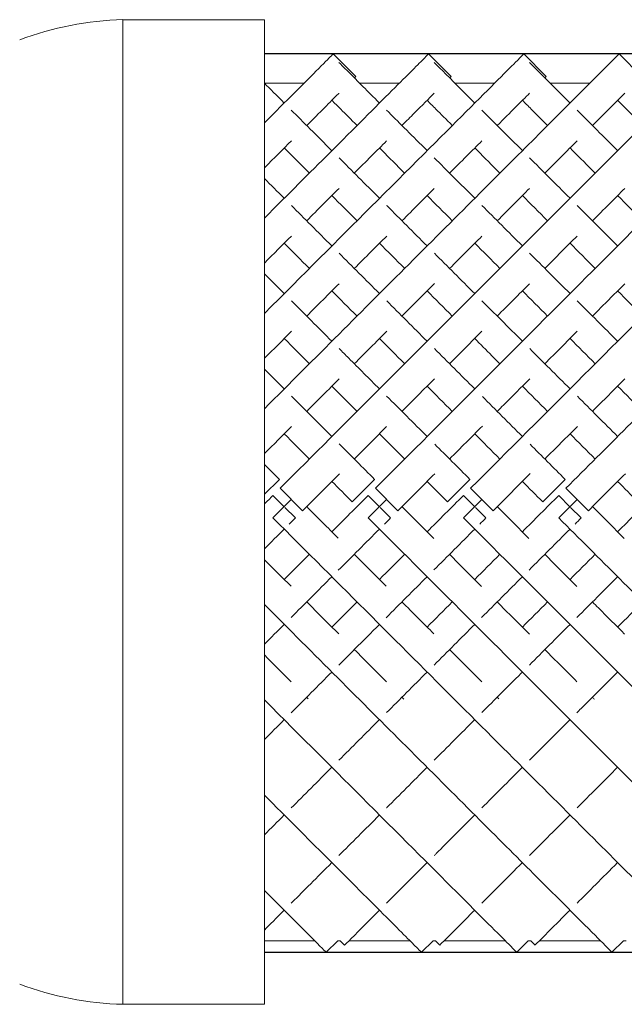
# Model space of a CAD drawing. Units: inches. Extents: x 0 to 297, y 0 to 210.
# Drawn here: x 74 to 84, y 102 to 118 of the extents above; entities that cross this region are included whole.
import ezdxf

# ---------------------------------------------------------------- set-up
doc = ezdxf.new("R2010")
doc.units = ezdxf.units.IN
doc.header["$MEASUREMENT"] = 0

msp = doc.modelspace()

# ---------------------------------------------------------------- linework, layer by layer
at = {"linetype": 'Continuous', "lineweight": 0}
for p, q in [((75.863, 117.945), (75.863, 102.445)), ((78.091, 117.945), (75.863, 117.945)), ((78.091, 117.945), (78.091, 102.445)), ((79.175, 117.406), (79.529, 117.052)), ((80.676, 117.406), (81.029, 117.053)), ((82.176, 117.406), (82.529, 117.053)), ((83.675, 117.406), (84.029, 117.052)), ((78.714, 116.945), (78.091, 116.945)), ((80.214, 116.945), (79.59, 116.945)), ((81.714, 116.945), (81.09, 116.945)), ((83.214, 116.945), (82.59, 116.945)), ((78.326, 110.709), (78.091, 110.474)), ((78.328, 110.707), (78.326, 110.709)), ((79.826, 110.709), (79.472, 110.356)), ((79.828, 110.707), (79.826, 110.709)), ((81.326, 110.709), (80.972, 110.356)), ((81.328, 110.707), (81.326, 110.709)), ((82.826, 110.709), (82.472, 110.356)), ((82.828, 110.707), (82.826, 110.709)), ((78.337, 110.568), (78.691, 110.214)), ((79.837, 110.568), (80.191, 110.214)), ((81.337, 110.568), (81.691, 110.214)), ((82.837, 110.568), (83.191, 110.214)), ((78.225, 110.456), (78.224, 110.455)), ((78.224, 110.455), (78.401, 110.278)), ((78.225, 110.102), (78.514, 110.391)), ((79.725, 110.456), (79.724, 110.455)), ((79.724, 110.455), (79.901, 110.278)), ((79.725, 110.102), (80.014, 110.391)), ((81.225, 110.456), (81.224, 110.455)), ((81.224, 110.455), (81.401, 110.278)), ((81.225, 110.102), (81.514, 110.391)), ((82.725, 110.456), (82.724, 110.455)), ((82.724, 110.455), (82.901, 110.278)), ((82.725, 110.102), (83.014, 110.391)), ((78.412, 110.267), (78.578, 110.101)), ((79.472, 110.356), (79.474, 110.353)), ((79.912, 110.267), (80.078, 110.101)), ((80.972, 110.356), (80.974, 110.353)), ((81.412, 110.267), (81.578, 110.101)), ((82.472, 110.356), (82.474, 110.353)), ((82.912, 110.267), (83.078, 110.101)), ((78.578, 110.101), (78.578, 110.101)), ((80.078, 110.101), (80.078, 110.101)), ((81.578, 110.101), (81.578, 110.101)), ((83.078, 110.101), (83.078, 110.101)), ((78.883, 103.445), (78.091, 103.445)), ((79.245, 103.445), (79.064, 103.264)), ((79.284, 103.445), (79.245, 103.445)), ((79.284, 103.445), (79.352, 103.376)), ((80.383, 103.445), (79.421, 103.445)), ((80.745, 103.445), (80.564, 103.264)), ((80.784, 103.445), (80.745, 103.445)), ((80.784, 103.445), (80.852, 103.376)), ((80.784, 103.445), (80.852, 103.376)), ((81.883, 103.445), (80.921, 103.445)), ((82.244, 103.445), (82.064, 103.264)), ((82.284, 103.445), (82.244, 103.445)), ((82.284, 103.445), (82.352, 103.376)), ((82.284, 103.445), (82.352, 103.376)), ((83.383, 103.445), (82.421, 103.445)), ((83.744, 103.445), (83.563, 103.264)), ((83.784, 103.445), (83.744, 103.445)), ((78.091, 102.445), (75.863, 102.445))]:
    msp.add_line(p, q, dxfattribs=at)
for p, q in [((215.591, 117.406), (78.091, 117.406)), ((78.091, 103.264), (215.591, 103.264))]:
    msp.add_line(p, q)
for centre, start, end in [((75.989, 112.998), 91.4547, 110.734), ((75.989, 107.392), 249.266, 268.5453)]:
    msp.add_arc(centre, 4.949, start, end, dxfattribs=at)
for points, knots in [([(78.091, 114.821), (78.465, 115.196), (79.258, 115.988), (80.176, 116.907), (80.611, 117.341), (80.676, 117.406), (80.676, 117.406)], [-0.8973206, -0.8973206, -0.8973206, -0.8973206, -0.6870658, -0.4122395, -0.1374132, -0.0000822, -0.0000822, -0.0000822, -0.0000822]), ([(78.091, 113.321), (78.694, 113.924), (79.933, 115.163), (81.387, 116.617), (82.073, 117.303), (82.176, 117.406), (82.176, 117.406)], [-1.154892, -1.154892, -1.154892, -1.154892, -0.864934, -0.51896, -0.172987, 0.000129, 0.000129, 0.000129, 0.000129]), ([(78.091, 111.821), (78.891, 112.621), (80.551, 114.282), (82.566, 116.296), (83.53, 117.261), (83.675, 117.406), (83.675, 117.406)], [-1.385764, -1.385764, -1.385764, -1.385764, -1.027373, -0.616424, -0.205475, 0.000207, 0.000207, 0.000207, 0.000207]), ([(78.091, 116.321), (78.444, 116.674), (78.899, 117.129), (79.145, 117.376), (79.175, 117.406), (79.175, 117.406)], [-0.5685571, -0.5685571, -0.5685571, -0.5685571, -0.2820509, -0.094017, -0.0005909, -0.0005909, -0.0005909, -0.0005909]), ([(78.337, 110.568), (79.385, 111.616), (81.479, 113.71), (83.975, 116.205), (85.006, 117.236), (85.169, 117.4), (85.176, 117.406), (85.176, 117.406)], [-1.570796, -1.570796, -1.570796, -1.570796, -1.109397, -0.647997, -0.186598, -0.032798, -0.000494, -0.000494, -0.000494, -0.000494]), ([(79.837, 110.568), (80.398, 111.128), (81.519, 112.249), (83.099, 113.83), (84.485, 115.215), (85.469, 116.199), (86.288, 117.019), (86.628, 117.359), (86.675, 117.406), (86.676, 117.406), (86.676, 117.406)], [-1.570796, -1.570796, -1.570796, -1.570796, -1.324018, -1.077239, -0.830461, -0.583682, -0.419164, -0.090126, -0.007866, 0.000071, 0.000071, 0.000071, 0.000071]), ([(81.337, 110.568), (81.937, 111.168), (83.137, 112.367), (84.813, 114.044), (86.251, 115.482), (87.476, 116.706), (88.08, 117.31), (88.176, 117.406), (88.176, 117.406)], [-1.570796, -1.570796, -1.570796, -1.570796, -1.306658, -1.04252, -0.778382, -0.514245, -0.162061, -0.000051, -0.000051, -0.000051, -0.000051]), ([(82.837, 110.568), (83.484, 111.214), (84.777, 112.507), (86.563, 114.293), (88.051, 115.782), (89.246, 116.976), (89.65, 117.38), (89.676, 117.407), (89.676, 117.407)], [-1.570796, -1.570796, -1.570796, -1.570796, -1.286099, -1.001401, -0.716704, -0.432006, -0.05241, -0.00032, -0.00032, -0.00032, -0.00032]), ([(79.264, 117.271), (79.314, 117.221), (79.491, 117.044), (79.807, 116.728), (79.902, 116.633)], [3.2241306, 3.2241306, 3.2241306, 3.2241306, 3.4854947, 3.5829171, 3.5829171, 3.5829171, 3.5829171]), ([(80.764, 117.271), (80.814, 117.221), (80.991, 117.044), (81.307, 116.728), (81.402, 116.633)], [3.2244805, 3.2244805, 3.2244805, 3.2244805, 3.4854947, 3.5829171, 3.5829171, 3.5829171, 3.5829171]), ([(80.764, 117.271), (80.814, 117.221), (80.991, 117.044), (81.307, 116.728), (81.402, 116.633)], [3.2244805, 3.2244805, 3.2244805, 3.2244805, 3.4854947, 3.5829171, 3.5829171, 3.5829171, 3.5829171]), ([(82.264, 117.271), (82.314, 117.221), (82.491, 117.044), (82.807, 116.728), (82.902, 116.633)], [3.2241975, 3.2241975, 3.2241975, 3.2241975, 3.4854947, 3.5829171, 3.5829171, 3.5829171, 3.5829171]), ([(82.264, 117.271), (82.314, 117.221), (82.491, 117.044), (82.807, 116.728), (82.902, 116.633)], [3.2241975, 3.2241975, 3.2241975, 3.2241975, 3.4854947, 3.5829171, 3.5829171, 3.5829171, 3.5829171]), ([(78.756, 116.279), (78.962, 116.486), (79.134, 116.657), (79.261, 116.785), (79.264, 116.788)], [-0.4778329, -0.4778329, -0.4778329, -0.4778329, -0.2820509, -0.2775984, -0.2775984, -0.2775984, -0.2775984]), ([(80.256, 116.279), (80.325, 116.349), (80.523, 116.547), (80.68, 116.703), (80.765, 116.788)], [-0.4779914, -0.4779914, -0.4779914, -0.4779914, -0.4122395, -0.2776005, -0.2776005, -0.2776005, -0.2776005]), ([(79.152, 116.676), (79.194, 116.634), (79.309, 116.519), (79.453, 116.375), (79.549, 116.279)], [3.4193302, 3.4193302, 3.4193302, 3.4193302, 3.4854947, 3.5829171, 3.5829171, 3.5829171, 3.5829171]), ([(80.652, 116.676), (80.694, 116.634), (80.809, 116.519), (80.953, 116.375), (81.049, 116.279)], [3.4193302, 3.4193302, 3.4193302, 3.4193302, 3.4854947, 3.5829171, 3.5829171, 3.5829171, 3.5829171]), ([(80.652, 116.676), (80.694, 116.634), (80.809, 116.519), (80.953, 116.375), (81.049, 116.279)], [3.4193302, 3.4193302, 3.4193302, 3.4193302, 3.4854947, 3.5829171, 3.5829171, 3.5829171, 3.5829171]), ([(82.152, 116.676), (82.194, 116.634), (82.309, 116.519), (82.453, 116.375), (82.549, 116.279)], [3.4193302, 3.4193302, 3.4193302, 3.4193302, 3.4854947, 3.5829171, 3.5829171, 3.5829171, 3.5829171]), ([(82.152, 116.676), (82.194, 116.634), (82.309, 116.519), (82.453, 116.375), (82.549, 116.279)], [3.4193302, 3.4193302, 3.4193302, 3.4193302, 3.4854947, 3.5829171, 3.5829171, 3.5829171, 3.5829171]), ([(83.652, 116.676), (83.694, 116.634), (83.809, 116.519), (83.953, 116.375), (84.049, 116.279)], [3.4193302, 3.4193302, 3.4193302, 3.4193302, 3.4854947, 3.5829171, 3.5829171, 3.5829171, 3.5829171]), ([(83.652, 116.676), (83.694, 116.634), (83.809, 116.519), (83.953, 116.375), (84.049, 116.279)], [3.4193302, 3.4193302, 3.4193302, 3.4193302, 3.4854947, 3.5829171, 3.5829171, 3.5829171, 3.5829171]), ([(80.015, 116.52), (80.187, 116.348), (80.399, 116.136), (80.638, 115.897), (80.652, 115.883)], [3.6197261, 3.6197261, 3.6197261, 3.6197261, 3.7829236, 3.7933068, 3.7933068, 3.7933068, 3.7933068]), ([(81.515, 116.52), (81.687, 116.348), (81.899, 116.136), (82.138, 115.897), (82.152, 115.883)], [3.6197941, 3.6197941, 3.6197941, 3.6197941, 3.7829236, 3.7933068, 3.7933068, 3.7933068, 3.7933068]), ([(81.515, 116.52), (81.687, 116.348), (81.899, 116.136), (82.138, 115.897), (82.152, 115.883)], [3.6197941, 3.6197941, 3.6197941, 3.6197941, 3.7829236, 3.7933068, 3.7933068, 3.7933068, 3.7933068]), ([(83.015, 116.52), (83.187, 116.348), (83.398, 116.136), (83.638, 115.897), (83.652, 115.883)], [3.6197134, 3.6197134, 3.6197134, 3.6197134, 3.7829236, 3.7933068, 3.7933068, 3.7933068, 3.7933068]), ([(83.015, 116.52), (83.187, 116.348), (83.398, 116.136), (83.638, 115.897), (83.652, 115.883)], [3.6197134, 3.6197134, 3.6197134, 3.6197134, 3.7829236, 3.7933068, 3.7933068, 3.7933068, 3.7933068]), ([(82.506, 115.529), (82.594, 115.618), (82.772, 115.796), (82.935, 115.958), (83.015, 116.038)], [-0.6781992, -0.6781992, -0.6781992, -0.6781992, -0.6164238, -0.5493256, -0.5493256, -0.5493256, -0.5493256]), ([(79.902, 115.926), (80.012, 115.816), (80.143, 115.684), (80.284, 115.544), (80.299, 115.529)], [3.6910963, 3.6910963, 3.6910963, 3.6910963, 3.7829236, 3.7933068, 3.7933068, 3.7933068, 3.7933068]), ([(81.402, 115.926), (81.512, 115.816), (81.643, 115.684), (81.784, 115.544), (81.799, 115.529)], [3.6910963, 3.6910963, 3.6910963, 3.6910963, 3.7829236, 3.7933068, 3.7933068, 3.7933068, 3.7933068]), ([(81.402, 115.926), (81.512, 115.816), (81.643, 115.684), (81.784, 115.544), (81.799, 115.529)], [3.6910963, 3.6910963, 3.6910963, 3.6910963, 3.7829236, 3.7933068, 3.7933068, 3.7933068, 3.7933068]), ([(82.902, 115.926), (83.012, 115.816), (83.143, 115.684), (83.284, 115.544), (83.299, 115.529)], [3.6910963, 3.6910963, 3.6910963, 3.6910963, 3.7829236, 3.7933068, 3.7933068, 3.7933068, 3.7933068]), ([(82.902, 115.926), (83.012, 115.816), (83.143, 115.684), (83.284, 115.544), (83.299, 115.529)], [3.6910963, 3.6910963, 3.6910963, 3.6910963, 3.7829236, 3.7933068, 3.7933068, 3.7933068, 3.7933068]), ([(80.015, 115.019), (80.019, 115.016), (80.221, 114.814), (80.434, 114.601), (80.652, 114.383)], [3.9794613, 3.9794613, 3.9794613, 3.9794613, 3.9815297, 4.0986334, 4.0986334, 4.0986334, 4.0986334]), ([(80.256, 113.279), (80.412, 113.436), (80.583, 113.607), (80.75, 113.773), (80.767, 113.79)], [-1.10443532, -1.10443532, -1.10443532, -1.10443532, -1.02737308, -1.01867561, -1.01867561, -1.01867561, -1.01867561]), ([(83.256, 113.279), (83.311, 113.334), (83.484, 113.507), (83.652, 113.676), (83.766, 113.789)], [-1.10443085, -1.10443085, -1.10443085, -1.10443085, -1.07723941, -1.01885984, -1.01885984, -1.01885984, -1.01885984]), ([(81.516, 113.519), (81.683, 113.352), (81.894, 113.141), (82.11, 112.925), (82.152, 112.883)], [4.2463157, 4.2463157, 4.2463157, 4.2463157, 4.32837, 4.348287, 4.348287, 4.348287, 4.348287]), ([(81.402, 112.926), (81.491, 112.836), (81.623, 112.705), (81.756, 112.571), (81.799, 112.529)], [4.28526891, 4.28526891, 4.28526891, 4.28526891, 4.32837, 4.34828703, 4.34828703, 4.34828703, 4.34828703]), ([(79.265, 112.77), (79.316, 112.719), (79.525, 112.509), (79.739, 112.296), (79.902, 112.133)], [4.36597002, 4.36597002, 4.36597002, 4.36597002, 4.38952532, 4.46373458, 4.46373458, 4.46373458, 4.46373458]), ([(81.756, 111.779), (81.789, 111.812), (81.961, 111.984), (82.131, 112.155), (82.268, 112.291)], [-1.3390726, -1.3390726, -1.3390726, -1.3390726, -1.32401787, -1.26112504, -1.26112504, -1.26112504, -1.26112504]), ([(83.256, 111.779), (83.327, 111.851), (83.499, 112.023), (83.67, 112.193), (83.768, 112.292)], [-1.3390702, -1.3390702, -1.3390702, -1.3390702, -1.30665838, -1.26097711, -1.26097711, -1.26097711, -1.26097711]), ([(78.225, 110.102), (79.268, 109.06), (81.351, 106.977), (83.841, 104.487), (84.879, 103.449), (85.055, 103.273), (85.064, 103.264), (85.064, 103.264)], [-1.570796, -1.570796, -1.570796, -1.570796, -1.111754, -0.652711, -0.193669, -0.040655, -0.000464, -0.000464, -0.000464, -0.000464]), ([(79.725, 110.102), (80.283, 109.545), (81.398, 108.43), (82.972, 106.856), (84.354, 105.474), (85.461, 104.367), (86.226, 103.602), (86.525, 103.303), (86.564, 103.264), (86.564, 103.264)], [-1.570796, -1.570796, -1.570796, -1.570796, -1.325249, -1.079701, -0.834153, -0.588605, -0.343058, -0.09751, 0.000014, 0.000014, 0.000014, 0.000014]), ([(81.225, 110.102), (81.822, 109.506), (83.015, 108.312), (84.684, 106.644), (86.119, 105.209), (87.098, 104.229), (87.855, 103.473), (88.064, 103.264), (88.064, 103.264)], [-1.570796, -1.570796, -1.570796, -1.570796, -1.308031, -1.045265, -0.782499, -0.519733, -0.344556, 0.000298, 0.000298, 0.000298, 0.000298]), ([(82.725, 110.102), (83.368, 109.46), (84.653, 108.175), (86.43, 106.398), (87.915, 104.913), (89.113, 103.715), (89.533, 103.295), (89.564, 103.264), (89.564, 103.264)], [-1.570796, -1.570796, -1.570796, -1.570796, -1.287834, -1.004871, -0.721909, -0.438946, -0.061662, 0.000065, 0.000065, 0.000065, 0.000065]), ([(78.091, 108.737), (78.878, 107.95), (80.508, 106.32), (82.478, 104.35), (83.422, 103.406), (83.563, 103.264), (83.563, 103.264)], [-1.36901, -1.36901, -1.36901, -1.36901, -1.015509, -0.609306, -0.203102, -0.000196, -0.000196, -0.000196, -0.000196]), ([(79.152, 108.383), (79.155, 108.386), (79.286, 108.517), (79.418, 108.649), (79.549, 108.779)], [4.38592467, 4.38592467, 4.38592467, 4.38592467, 4.38736685, 4.44673585, 4.44673585, 4.44673585, 4.44673585]), ([(83.256, 108.779), (83.287, 108.748), (83.457, 108.578), (83.626, 108.409), (83.762, 108.273)], [-1.32214515, -1.32214515, -1.32214515, -1.32214515, -1.30803061, -1.24464238, -1.24464238, -1.24464238, -1.24464238]), ([(79.261, 107.784), (79.345, 107.868), (79.557, 108.08), (79.772, 108.295), (79.902, 108.426)], [4.34772734, 4.34772734, 4.34772734, 4.34772734, 4.38736685, 4.44673585, 4.44673585, 4.44673585, 4.44673585]), ([(81.512, 107.036), (81.713, 107.236), (81.926, 107.45), (82.144, 107.668), (82.152, 107.676)], [4.2272505, 4.2272505, 4.2272505, 4.2272505, 4.3269358, 4.330645, 4.330645, 4.330645, 4.330645]), ([(83.012, 107.035), (83.054, 107.078), (83.263, 107.287), (83.478, 107.501), (83.652, 107.676)], [4.2272066, 4.2272066, 4.2272066, 4.2272066, 4.2481756, 4.3306745, 4.3306745, 4.3306745, 4.3306745]), ([(78.091, 107.237), (78.678, 106.65), (79.884, 105.444), (81.297, 104.031), (81.964, 103.364), (82.064, 103.264), (82.064, 103.264)], [-1.136863, -1.136863, -1.136863, -1.136863, -0.852351, -0.511411, -0.17047, -0.000123, -0.000123, -0.000123, -0.000123]), ([(80.013, 105.536), (80.015, 105.539), (80.217, 105.741), (80.431, 105.955), (80.652, 106.176)], [3.9567367, 3.9567367, 3.9567367, 3.9567367, 3.9580827, 4.0784726, 4.0784726, 4.0784726, 4.0784726]), ([(78.091, 105.737), (78.447, 105.381), (79.206, 104.622), (80.085, 103.743), (80.501, 103.327), (80.564, 103.264), (80.564, 103.264)], [-0.8761737, -0.8761737, -0.8761737, -0.8761737, -0.6726836, -0.4036102, -0.1345367, 0.0000765, 0.0000765, 0.0000765, 0.0000765]), ([(80.763, 104.787), (80.774, 104.797), (80.97, 104.994), (81.185, 105.208), (81.402, 105.426)], [3.793047, 3.793047, 3.793047, 3.793047, 3.8005623, 3.9341719, 3.9341719, 3.9341719, 3.9341719]), ([(82.263, 104.787), (82.274, 104.797), (82.47, 104.994), (82.685, 105.208), (82.902, 105.426)], [3.7930937, 3.7930937, 3.7930937, 3.7930937, 3.8005623, 3.9341719, 3.9341719, 3.9341719, 3.9341719]), ([(82.263, 104.787), (82.274, 104.797), (82.47, 104.994), (82.685, 105.208), (82.902, 105.426)], [3.7930937, 3.7930937, 3.7930937, 3.7930937, 3.8005623, 3.9341719, 3.9341719, 3.9341719, 3.9341719]), ([(78.513, 104.037), (78.52, 104.043), (78.701, 104.224), (78.916, 104.439), (79.152, 104.676)], [3.5826559, 3.5826559, 3.5826559, 3.5826559, 3.5892297, 3.7658263, 3.7658263, 3.7658263, 3.7658263]), ([(78.091, 104.237), (78.404, 103.924), (78.896, 103.432), (79.064, 103.264), (79.064, 103.264)], [-0.5375513, -0.5375513, -0.5375513, -0.5375513, -0.2704022, 0.0005454, 0.0005454, 0.0005454, 0.0005454]), ([(79.352, 103.376), (79.352, 103.376), (79.378, 103.402), (79.575, 103.599), (79.865, 103.889), (79.902, 103.926)], [3.1417718, 3.1417718, 3.1417718, 3.1417718, 3.2037447, 3.5021535, 3.5431526, 3.5431526, 3.5431526, 3.5431526]), ([(80.852, 103.376), (80.852, 103.376), (80.878, 103.402), (81.075, 103.599), (81.365, 103.889), (81.402, 103.926)], [3.1417718, 3.1417718, 3.1417718, 3.1417718, 3.2037447, 3.5021535, 3.5431526, 3.5431526, 3.5431526, 3.5431526]), ([(80.852, 103.376), (80.852, 103.376), (80.878, 103.402), (81.075, 103.599), (81.365, 103.889), (81.402, 103.926)], [3.1417718, 3.1417718, 3.1417718, 3.1417718, 3.2037447, 3.5021535, 3.5431526, 3.5431526, 3.5431526, 3.5431526]), ([(82.352, 103.376), (82.352, 103.376), (82.378, 103.402), (82.575, 103.599), (82.865, 103.889), (82.902, 103.926)], [3.1417718, 3.1417718, 3.1417718, 3.1417718, 3.2037447, 3.5021535, 3.5431526, 3.5431526, 3.5431526, 3.5431526]), ([(82.352, 103.376), (82.352, 103.376), (82.378, 103.402), (82.575, 103.599), (82.865, 103.889), (82.902, 103.926)], [3.1417718, 3.1417718, 3.1417718, 3.1417718, 3.2037447, 3.5021535, 3.5431526, 3.5431526, 3.5431526, 3.5431526])]:
    msp.add_open_spline(points, degree=3, knots=knots, dxfattribs=at)
for points in [[(79.506, 117.029), (79.521, 117.045), (79.529, 117.052), (79.529, 117.052)], [(81.006, 117.029), (81.021, 117.045), (81.029, 117.053), (81.029, 117.053)], [(82.506, 117.029), (82.521, 117.045), (82.529, 117.053), (82.529, 117.053)], [(78.091, 116.944), (78.179, 116.856), (78.283, 116.752), (78.402, 116.633)], [(81.756, 116.279), (81.967, 116.491), (82.138, 116.661), (82.265, 116.788)], [(83.256, 116.279), (83.467, 116.49), (83.638, 116.661), (83.765, 116.788)], [(78.514, 116.52), (78.698, 116.337), (78.911, 116.123), (79.152, 115.883)], [(78.091, 115.614), (78.243, 115.767), (78.385, 115.908), (78.515, 116.038)], [(79.506, 115.529), (79.69, 115.714), (79.86, 115.884), (80.015, 116.038)], [(81.006, 115.529), (81.19, 115.714), (81.361, 115.884), (81.515, 116.038)], [(78.402, 115.926), (78.524, 115.803), (78.657, 115.671), (78.799, 115.529)], [(79.265, 115.77), (79.462, 115.573), (79.675, 115.36), (79.902, 115.133)], [(80.765, 115.77), (80.961, 115.573), (81.175, 115.36), (81.402, 115.133)], [(82.265, 115.77), (82.462, 115.573), (82.675, 115.36), (82.902, 115.133)], [(82.265, 115.77), (82.462, 115.573), (82.675, 115.36), (82.902, 115.133)], [(78.091, 115.444), (78.191, 115.344), (78.295, 115.24), (78.402, 115.133)], [(78.756, 114.779), (78.934, 114.958), (79.104, 115.128), (79.265, 115.289)], [(79.152, 115.176), (79.279, 115.049), (79.411, 114.917), (79.549, 114.779)], [(80.256, 114.779), (80.434, 114.958), (80.604, 115.128), (80.765, 115.289)], [(80.652, 115.176), (80.779, 115.049), (80.911, 114.917), (81.049, 114.779)], [(81.756, 114.779), (81.934, 114.958), (82.105, 115.128), (82.265, 115.289)], [(82.152, 115.176), (82.279, 115.049), (82.411, 114.917), (82.549, 114.779)], [(82.152, 115.176), (82.279, 115.049), (82.411, 114.917), (82.549, 114.779)], [(83.256, 114.779), (83.434, 114.958), (83.605, 115.128), (83.765, 115.289)], [(83.652, 115.176), (83.779, 115.049), (83.911, 114.917), (84.049, 114.779)], [(83.652, 115.176), (83.779, 115.049), (83.911, 114.917), (84.049, 114.779)], [(78.515, 115.02), (78.717, 114.817), (78.93, 114.605), (79.152, 114.383)], [(81.516, 115.019), (81.718, 114.817), (81.93, 114.604), (82.152, 114.383)], [(83.015, 115.02), (83.217, 114.817), (83.43, 114.605), (83.652, 114.383)], [(83.015, 115.02), (83.217, 114.817), (83.43, 114.605), (83.652, 114.383)], [(78.091, 114.114), (78.236, 114.26), (78.378, 114.402), (78.515, 114.539)], [(78.402, 114.426), (78.531, 114.297), (78.663, 114.165), (78.799, 114.029)], [(79.506, 114.029), (79.681, 114.205), (79.852, 114.375), (80.016, 114.539)], [(79.902, 114.426), (80.031, 114.297), (80.163, 114.165), (80.299, 114.029)], [(81.006, 114.029), (81.181, 114.205), (81.352, 114.375), (81.516, 114.539)], [(81.402, 114.426), (81.531, 114.297), (81.663, 114.165), (81.799, 114.029)], [(82.506, 114.029), (82.681, 114.205), (82.851, 114.375), (83.015, 114.539)], [(82.902, 114.426), (83.031, 114.297), (83.163, 114.165), (83.299, 114.029)], [(82.902, 114.426), (83.031, 114.297), (83.163, 114.165), (83.299, 114.029)], [(79.265, 114.269), (79.471, 114.064), (79.683, 113.852), (79.902, 113.633)], [(80.766, 114.268), (80.971, 114.063), (81.184, 113.851), (81.402, 113.633)], [(82.265, 114.27), (82.47, 114.065), (82.683, 113.852), (82.902, 113.633)], [(78.091, 113.944), (78.193, 113.842), (78.297, 113.738), (78.402, 113.633)], [(78.756, 113.279), (78.929, 113.453), (79.099, 113.623), (79.265, 113.789)], [(81.756, 113.279), (81.929, 113.453), (82.099, 113.623), (82.265, 113.788)], [(79.152, 113.676), (79.282, 113.546), (79.414, 113.414), (79.549, 113.279)], [(80.652, 113.676), (80.782, 113.546), (80.914, 113.414), (81.049, 113.279)], [(82.152, 113.676), (82.282, 113.546), (82.414, 113.414), (82.549, 113.279)], [(83.652, 113.676), (83.782, 113.546), (83.914, 113.414), (84.049, 113.279)], [(83.652, 113.676), (83.782, 113.546), (83.914, 113.414), (84.049, 113.279)], [(78.516, 113.519), (78.723, 113.312), (78.936, 113.099), (79.152, 112.883)], [(80.016, 113.519), (80.223, 113.312), (80.436, 113.099), (80.652, 112.883)], [(83.015, 113.519), (83.223, 113.312), (83.435, 113.099), (83.652, 112.883)], [(78.091, 112.614), (78.235, 112.758), (78.376, 112.9), (78.516, 113.039)], [(79.506, 112.529), (79.678, 112.702), (79.849, 112.872), (80.016, 113.039)], [(81.006, 112.529), (81.178, 112.702), (81.349, 112.872), (81.516, 113.039)], [(82.506, 112.529), (82.678, 112.702), (82.849, 112.872), (83.016, 113.039)], [(78.402, 112.926), (78.533, 112.795), (78.665, 112.663), (78.799, 112.529)], [(79.902, 112.926), (80.033, 112.795), (80.165, 112.663), (80.299, 112.529)], [(82.902, 112.926), (83.033, 112.795), (83.165, 112.663), (83.299, 112.529)], [(80.767, 112.768), (80.975, 112.56), (81.187, 112.347), (81.402, 112.133)], [(82.267, 112.768), (82.475, 112.559), (82.687, 112.347), (82.902, 112.133)], [(78.091, 112.444), (78.194, 112.341), (78.298, 112.237), (78.402, 112.133)], [(78.756, 111.779), (78.927, 111.951), (79.097, 112.121), (79.266, 112.289)], [(80.256, 111.779), (80.428, 111.951), (80.598, 112.122), (80.767, 112.29)], [(79.152, 112.176), (79.283, 112.045), (79.415, 111.912), (79.549, 111.779)], [(80.652, 112.176), (80.783, 112.045), (80.915, 111.912), (81.049, 111.779)], [(82.152, 112.176), (82.283, 112.045), (82.415, 111.912), (82.549, 111.779)], [(83.652, 112.176), (83.783, 112.045), (83.915, 111.912), (84.049, 111.779)], [(78.517, 112.018), (78.727, 111.808), (78.939, 111.596), (79.152, 111.383)], [(80.015, 112.02), (80.225, 111.81), (80.438, 111.597), (80.652, 111.383)], [(81.522, 112.013), (81.73, 111.805), (81.94, 111.595), (82.152, 111.383)], [(83.019, 112.016), (83.228, 111.807), (83.44, 111.595), (83.652, 111.383)], [(78.091, 111.114), (78.234, 111.258), (78.377, 111.4), (78.519, 111.542)], [(79.506, 111.029), (79.676, 111.2), (79.846, 111.37), (80.015, 111.539)], [(81.006, 111.029), (81.179, 111.202), (81.351, 111.375), (81.522, 111.546)], [(82.506, 111.029), (82.678, 111.201), (82.85, 111.373), (83.02, 111.543)], [(78.402, 111.426), (78.534, 111.294), (78.666, 111.162), (78.799, 111.029)], [(79.902, 111.426), (80.034, 111.294), (80.166, 111.162), (80.299, 111.029)], [(81.402, 111.426), (81.534, 111.294), (81.666, 111.162), (81.799, 111.029)], [(82.902, 111.426), (83.034, 111.294), (83.166, 111.162), (83.299, 111.029)], [(79.268, 111.267), (79.453, 111.082), (79.639, 110.895), (79.826, 110.709)], [(80.772, 111.263), (80.956, 111.079), (81.141, 110.894), (81.326, 110.709)], [(82.273, 111.261), (82.457, 111.078), (82.641, 110.894), (82.826, 110.709)], [(78.091, 110.944), (78.169, 110.866), (78.247, 110.787), (78.326, 110.709)], [(78.691, 110.214), (78.885, 110.408), (79.079, 110.602), (79.272, 110.795)], [(79.152, 110.676), (79.259, 110.569), (79.365, 110.462), (79.472, 110.356)], [(80.191, 110.214), (80.386, 110.409), (80.581, 110.604), (80.775, 110.798)], [(80.652, 110.676), (80.759, 110.569), (80.865, 110.462), (80.972, 110.356)], [(81.691, 110.214), (81.886, 110.409), (82.081, 110.605), (82.276, 110.799)], [(82.152, 110.676), (82.259, 110.569), (82.365, 110.462), (82.472, 110.356)], [(83.191, 110.214), (83.386, 110.409), (83.581, 110.604), (83.775, 110.798)], [(83.652, 110.676), (83.759, 110.569), (83.865, 110.462), (83.972, 110.356)], [(78.091, 110.321), (78.135, 110.366), (78.18, 110.41), (78.224, 110.455)], [(79.152, 109.883), (79.342, 110.073), (79.533, 110.264), (79.724, 110.455)], [(80.652, 109.883), (80.842, 110.073), (81.033, 110.264), (81.224, 110.455)], [(82.152, 109.883), (82.342, 110.073), (82.533, 110.264), (82.724, 110.455)], [(83.652, 109.883), (83.842, 110.073), (84.033, 110.264), (84.224, 110.455)], [(78.756, 110.279), (78.921, 110.113), (79.087, 109.948), (79.252, 109.783)], [(80.256, 110.279), (80.423, 110.112), (80.589, 109.945), (80.756, 109.779)], [(81.756, 110.279), (81.922, 110.112), (82.089, 109.946), (82.255, 109.78)], [(83.256, 110.279), (83.423, 110.112), (83.59, 109.945), (83.756, 109.779)], [(78.48, 110.004), (78.513, 110.036), (78.545, 110.069), (78.578, 110.101)], [(79.981, 110.005), (80.013, 110.037), (80.046, 110.069), (80.078, 110.101)], [(81.481, 110.005), (81.513, 110.037), (81.546, 110.069), (81.578, 110.101)], [(82.981, 110.005), (83.013, 110.037), (83.046, 110.069), (83.078, 110.101)], [(78.091, 109.614), (78.194, 109.718), (78.298, 109.822), (78.402, 109.926)], [(79.254, 109.277), (79.469, 109.492), (79.685, 109.709), (79.902, 109.926)], [(80.758, 109.282), (80.972, 109.495), (81.187, 109.71), (81.402, 109.926)], [(82.258, 109.281), (82.471, 109.495), (82.687, 109.71), (82.902, 109.926)], [(78.091, 109.444), (78.231, 109.304), (78.371, 109.164), (78.51, 109.025)], [(78.402, 109.133), (78.534, 109.264), (78.666, 109.396), (78.799, 109.529)], [(79.506, 109.529), (79.674, 109.361), (79.841, 109.194), (80.007, 109.028)], [(79.902, 109.133), (80.034, 109.264), (80.166, 109.396), (80.299, 109.529)], [(81.006, 109.529), (81.175, 109.36), (81.343, 109.191), (81.511, 109.024)], [(81.402, 109.133), (81.534, 109.264), (81.666, 109.396), (81.799, 109.529)], [(82.506, 109.529), (82.675, 109.36), (82.844, 109.191), (83.012, 109.023)], [(82.902, 109.133), (83.034, 109.264), (83.166, 109.396), (83.299, 109.529)], [(78.51, 108.533), (78.722, 108.745), (78.936, 108.96), (79.152, 109.176)], [(80.007, 108.531), (80.22, 108.743), (80.435, 108.959), (80.652, 109.176)], [(81.511, 108.535), (81.723, 108.746), (81.937, 108.96), (82.152, 109.176)], [(83.012, 108.535), (83.223, 108.747), (83.437, 108.96), (83.652, 109.176)], [(78.756, 108.779), (78.926, 108.609), (79.094, 108.441), (79.26, 108.275)], [(80.256, 108.779), (80.426, 108.609), (80.594, 108.441), (80.76, 108.275)], [(80.652, 108.383), (80.783, 108.514), (80.915, 108.646), (81.049, 108.779)], [(81.756, 108.779), (81.926, 108.609), (82.095, 108.44), (82.262, 108.273)], [(82.152, 108.383), (82.283, 108.514), (82.415, 108.646), (82.549, 108.779)], [(83.652, 108.383), (83.783, 108.514), (83.915, 108.646), (84.049, 108.779)], [(78.091, 108.114), (78.194, 108.217), (78.298, 108.321), (78.402, 108.426)], [(80.761, 107.784), (80.971, 107.994), (81.185, 108.209), (81.402, 108.426)], [(82.262, 107.785), (82.472, 107.995), (82.686, 108.209), (82.902, 108.426)], [(78.091, 107.944), (78.233, 107.802), (78.374, 107.661), (78.512, 107.523)], [(79.506, 108.029), (79.677, 107.858), (79.846, 107.689), (80.012, 107.523)], [(81.006, 108.029), (81.177, 107.858), (81.346, 107.689), (81.512, 107.523)], [(82.506, 108.029), (82.677, 107.858), (82.846, 107.689), (83.012, 107.523)], [(78.512, 107.035), (78.72, 107.244), (78.934, 107.457), (79.152, 107.676)], [(80.013, 107.036), (80.221, 107.244), (80.434, 107.458), (80.652, 107.676)], [(78.756, 107.279), (78.764, 107.271), (78.772, 107.262), (78.781, 107.254)], [(80.256, 107.279), (80.266, 107.269), (80.276, 107.259), (80.286, 107.248)], [(81.756, 107.279), (81.764, 107.271), (81.772, 107.263), (81.78, 107.255)], [(83.256, 107.279), (83.266, 107.269), (83.276, 107.259), (83.286, 107.248)], [(78.091, 106.614), (78.193, 106.716), (78.297, 106.82), (78.402, 106.926)], [(79.263, 106.287), (79.469, 106.492), (79.682, 106.706), (79.902, 106.926)], [(80.763, 106.287), (80.969, 106.492), (81.182, 106.706), (81.402, 106.926)], [(82.262, 106.286), (82.468, 106.492), (82.682, 106.705), (82.902, 106.926)], [(78.513, 105.537), (78.715, 105.739), (78.929, 105.952), (79.152, 106.176)], [(81.514, 105.537), (81.716, 105.739), (81.929, 105.952), (82.152, 106.176)], [(83.013, 105.537), (83.216, 105.739), (83.429, 105.952), (83.652, 106.176)], [(83.013, 105.537), (83.216, 105.739), (83.429, 105.952), (83.652, 106.176)], [(78.091, 105.114), (78.191, 105.214), (78.295, 105.318), (78.402, 105.426)], [(79.264, 104.787), (79.459, 104.983), (79.673, 105.196), (79.902, 105.426)], [(80.014, 104.037), (80.193, 104.217), (80.407, 104.431), (80.652, 104.676)], [(81.514, 104.037), (81.693, 104.217), (81.907, 104.431), (82.152, 104.676)], [(81.514, 104.037), (81.693, 104.217), (81.907, 104.431), (82.152, 104.676)], [(83.014, 104.037), (83.193, 104.217), (83.407, 104.431), (83.652, 104.676)], [(83.014, 104.037), (83.193, 104.217), (83.407, 104.431), (83.652, 104.676)], [(78.091, 103.614), (78.174, 103.697), (78.278, 103.801), (78.402, 103.926)]]:
    msp.add_open_spline(points, degree=3, dxfattribs=at)

doc.saveas('drawing.dxf')
